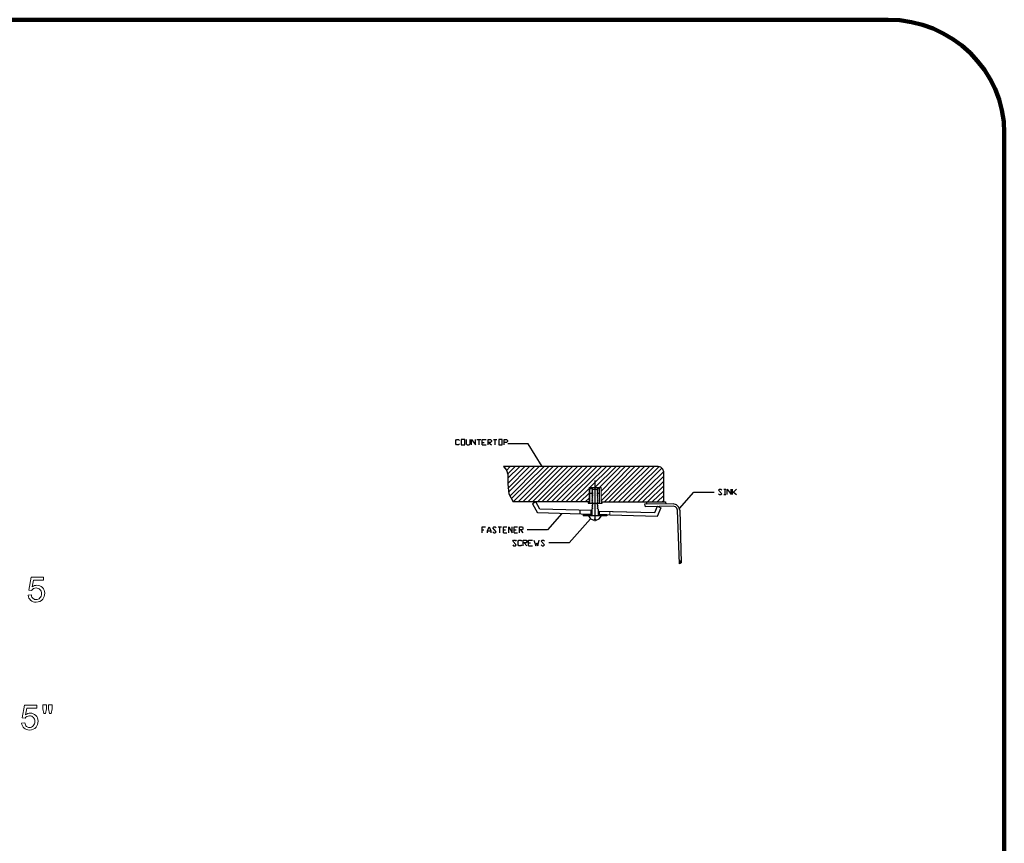
# Model space of a CAD drawing. Units: millimetres. Extents: x -270 to 274, y -209 to 193.
# Drawn here: x 34 to 274, y -8 to 193 of the extents above; entities that cross this region are included whole.
import ezdxf

# ---------------------------------------------------------------- set-up
doc = ezdxf.new("R2010")
doc.units = ezdxf.units.MM
doc.header["$MEASUREMENT"] = 0
doc.layers.add('layer 1', color=7, linetype='Continuous')

msp = doc.modelspace()

# ---------------------------------------------------------------- linework, layer by layer
at = {"layer": 'layer 1', "color": 242, "lineweight": 211}
msp.add_open_spline([(-241.7279, 193.3047), (-241.7279, 193.3047), (246.0884, 193.3047), (246.0884, 193.3047), (246.0884, 193.3047), (261.6989, 193.3047), (274.4709, 180.8684), (274.4709, 165.668), (274.4709, 165.668), (274.4709, 165.668), (274.4709, -181.0587), (274.4709, -181.0587), (274.4709, -181.0587), (274.4709, -196.259), (261.6989, -208.6954), (246.0884, -208.6954), (246.0884, -208.6954), (246.0884, -208.6954), (-241.7279, -208.6954), (-241.7279, -208.6954), (-241.7279, -208.6954), (-257.3387, -208.6954), (-270.1104, -196.259), (-270.1104, -181.0587), (-270.1104, -181.0587), (-270.1104, -181.0587), (-270.1104, 165.668), (-270.1104, 165.668), (-270.1104, 165.668), (-270.1104, 180.8684), (-257.3387, 193.3047), (-241.7279, 193.3047)], degree=3, knots=[0, 0, 0, 0, 0.11111111, 0.11111111, 0.11111111, 0.11111111, 0.22222222, 0.22222222, 0.22222222, 0.22222222, 0.33333333, 0.33333333, 0.33333333, 0.33333333, 0.44444444, 0.44444444, 0.44444444, 0.44444444, 0.55555556, 0.55555556, 0.55555556, 0.55555556, 0.66666667, 0.66666667, 0.66666667, 0.66666667, 0.77777778, 0.77777778, 0.77777778, 0.77777778, 1, 1, 1, 1], dxfattribs=at)
at = {"layer": 'layer 1', "color": 49, "lineweight": 25}
for points, knots in [([(141.5428, 89.7733), (141.5428, 89.7733), (141.3071, 89.5376), (141.3071, 89.5376), (141.3071, 89.5376), (141.3071, 89.5376), (140.8356, 89.5376), (140.8356, 89.5376), (140.8356, 89.5376), (140.8356, 89.5376), (140.5999, 89.7733), (140.5999, 89.7733), (140.5999, 89.7733), (140.5999, 89.7733), (140.5999, 90.5984), (140.5999, 90.5984), (140.5999, 90.5984), (140.5999, 90.5984), (140.8356, 90.8341), (140.8356, 90.8341), (140.8356, 90.8341), (140.8356, 90.8341), (141.3071, 90.8341), (141.3071, 90.8341), (141.3071, 90.8341), (141.3071, 90.8341), (141.5428, 90.5984), (141.5428, 90.5984)], [0, 0, 0, 0, 0.125, 0.125, 0.125, 0.125, 0.25, 0.25, 0.25, 0.25, 0.375, 0.375, 0.375, 0.375, 0.5, 0.5, 0.5, 0.5, 0.625, 0.625, 0.625, 0.625, 0.75, 0.75, 0.75, 0.75, 1, 1, 1, 1]), ([(141.8964, 89.5376), (141.8964, 89.5376), (141.8964, 90.8341), (141.8964, 90.8341), (141.8964, 90.8341), (141.8964, 90.8341), (142.8394, 90.8341), (142.8394, 90.8341), (142.8394, 90.8341), (142.8394, 90.8341), (142.8394, 89.5376), (142.8394, 89.5376), (142.8394, 89.5376), (142.8394, 89.5376), (141.8964, 89.5376), (141.8964, 89.5376)], [0, 0, 0, 0, 0.2, 0.2, 0.2, 0.2, 0.4, 0.4, 0.4, 0.4, 0.6, 0.6, 0.6, 0.6, 1, 1, 1, 1]), ([(143.1931, 90.8341), (143.1931, 90.8341), (143.1931, 89.7733), (143.1931, 89.7733), (143.1931, 89.7733), (143.1931, 89.7733), (143.4288, 89.5376), (143.4288, 89.5376), (143.4288, 89.5376), (143.4288, 89.5376), (143.9004, 89.5376), (143.9004, 89.5376), (143.9004, 89.5376), (143.9004, 89.5376), (144.1361, 89.7733), (144.1361, 89.7733), (144.1361, 89.7733), (144.1361, 89.7733), (144.1361, 90.8341), (144.1361, 90.8341)], [0, 0, 0, 0, 0.16666667, 0.16666667, 0.16666667, 0.16666667, 0.33333333, 0.33333333, 0.33333333, 0.33333333, 0.5, 0.5, 0.5, 0.5, 0.66666667, 0.66666667, 0.66666667, 0.66666667, 1, 1, 1, 1]), ([(144.4897, 89.5376), (144.4897, 89.5376), (144.4897, 90.8341), (144.4897, 90.8341), (144.4897, 90.8341), (144.4897, 90.8341), (145.4326, 89.5376), (145.4326, 89.5376), (145.4326, 89.5376), (145.4326, 89.5376), (145.4326, 90.8341), (145.4326, 90.8341)], [0, 0, 0, 0, 0.25, 0.25, 0.25, 0.25, 0.5, 0.5, 0.5, 0.5, 1, 1, 1, 1]), ([(147.0829, 89.5376), (147.0829, 89.5376), (147.0829, 90.8341), (147.0829, 90.8341), (147.0829, 90.8341), (147.0829, 90.8341), (148.0259, 90.8341), (148.0259, 90.8341)], [0, 0, 0, 0, 0.33333333, 0.33333333, 0.33333333, 0.33333333, 1, 1, 1, 1]), ([(148.4974, 89.5376), (148.4974, 89.5376), (148.4974, 90.8341), (148.4974, 90.8341), (148.4974, 90.8341), (148.4974, 90.8341), (149.0867, 90.8341), (149.0867, 90.8341), (149.0867, 90.8341), (149.0867, 90.8341), (149.3224, 90.5984), (149.3224, 90.5984), (149.3224, 90.5984), (149.3224, 90.5984), (149.3224, 90.3626), (149.3224, 90.3626), (149.3224, 90.3626), (149.3224, 90.3626), (149.0867, 90.1269), (149.0867, 90.1269), (149.0867, 90.1269), (149.0867, 90.1269), (148.4974, 90.1269), (148.4974, 90.1269)], [0, 0, 0, 0, 0.14285714, 0.14285714, 0.14285714, 0.14285714, 0.28571429, 0.28571429, 0.28571429, 0.28571429, 0.42857143, 0.42857143, 0.42857143, 0.42857143, 0.57142857, 0.57142857, 0.57142857, 0.57142857, 0.71428571, 0.71428571, 0.71428571, 0.71428571, 1, 1, 1, 1]), ([(151.0905, 89.5376), (151.0905, 89.5376), (151.0905, 90.8341), (151.0905, 90.8341), (151.0905, 90.8341), (151.0905, 90.8341), (151.9157, 90.8341), (151.9157, 90.8341), (151.9157, 90.8341), (151.9157, 90.8341), (151.9157, 89.5376), (151.9157, 89.5376), (151.9157, 89.5376), (151.9157, 89.5376), (151.0905, 89.5376), (151.0905, 89.5376)], [0, 0, 0, 0, 0.2, 0.2, 0.2, 0.2, 0.4, 0.4, 0.4, 0.4, 0.6, 0.6, 0.6, 0.6, 1, 1, 1, 1]), ([(152.3872, 89.5376), (152.3872, 89.5376), (152.3872, 90.8341), (152.3872, 90.8341), (152.3872, 90.8341), (152.3872, 90.8341), (152.9765, 90.8341), (152.9765, 90.8341), (152.9765, 90.8341), (152.9765, 90.8341), (153.2122, 90.5984), (153.2122, 90.5984), (153.2122, 90.5984), (153.2122, 90.5984), (153.2122, 90.3626), (153.2122, 90.3626), (153.2122, 90.3626), (153.2122, 90.3626), (152.9765, 90.1269), (152.9765, 90.1269), (152.9765, 90.1269), (152.9765, 90.1269), (152.3872, 90.1269), (152.3872, 90.1269)], [0, 0, 0, 0, 0.14285714, 0.14285714, 0.14285714, 0.14285714, 0.28571429, 0.28571429, 0.28571429, 0.28571429, 0.42857143, 0.42857143, 0.42857143, 0.42857143, 0.57142857, 0.57142857, 0.57142857, 0.57142857, 0.71428571, 0.71428571, 0.71428571, 0.71428571, 1, 1, 1, 1]), ([(161.6991, 84.2333), (161.6991, 84.2333), (158.2808, 89.7733), (158.2808, 89.7733), (158.2808, 89.7733), (158.2808, 89.7733), (153.3302, 89.7733), (153.3302, 89.7733)], [0, 0, 0, 0, 0.33333333, 0.33333333, 0.33333333, 0.33333333, 1, 1, 1, 1]), ([(152.2693, 84.2333), (152.2693, 84.2333), (152.9765, 83.4081), (152.9765, 83.4081), (152.9765, 83.4081), (152.9765, 83.4081), (153.3302, 82.3473), (153.3302, 82.3473), (153.3302, 82.3473), (153.3302, 82.3473), (153.3302, 79.9898), (153.3302, 79.9898), (153.3302, 79.9898), (153.3302, 79.9898), (153.5659, 77.6323), (153.5659, 77.6323), (153.5659, 77.6323), (153.5659, 77.6323), (154.6267, 75.6285), (154.6267, 75.6285)], [0, 0, 0, 0, 0.16666667, 0.16666667, 0.16666667, 0.16666667, 0.33333333, 0.33333333, 0.33333333, 0.33333333, 0.5, 0.5, 0.5, 0.5, 0.66666667, 0.66666667, 0.66666667, 0.66666667, 1, 1, 1, 1]), ([(176.0797, 75.6285), (176.0797, 75.6285), (191.4031, 75.6285), (191.4031, 75.6285), (191.4031, 75.6285), (191.4031, 75.6285), (191.4031, 82.9366), (191.4031, 82.9366), (191.4031, 82.9366), (191.4031, 82.9366), (191.1674, 83.6438), (191.1674, 83.6438), (191.1674, 83.6438), (191.1674, 83.6438), (190.6959, 84.1154), (190.6959, 84.1154), (190.6959, 84.1154), (190.6959, 84.1154), (189.9886, 84.2333), (189.9886, 84.2333), (189.9886, 84.2333), (189.9886, 84.2333), (152.2693, 84.2333), (152.2693, 84.2333)], [0, 0, 0, 0, 0.14285714, 0.14285714, 0.14285714, 0.14285714, 0.28571429, 0.28571429, 0.28571429, 0.28571429, 0.42857143, 0.42857143, 0.42857143, 0.42857143, 0.57142857, 0.57142857, 0.57142857, 0.57142857, 0.71428571, 0.71428571, 0.71428571, 0.71428571, 1, 1, 1, 1]), ([(152.2693, 84.2333), (152.2693, 84.2333), (152.9765, 83.4081), (152.9765, 83.4081), (152.9765, 83.4081), (152.9765, 83.4081), (153.3302, 82.3473), (153.3302, 82.3473), (153.3302, 82.3473), (153.3302, 82.3473), (153.3302, 79.9898), (153.3302, 79.9898), (153.3302, 79.9898), (153.3302, 79.9898), (153.5659, 77.6323), (153.5659, 77.6323), (153.5659, 77.6323), (153.5659, 77.6323), (154.6267, 75.6285), (154.6267, 75.6285)], [0, 0, 0, 0, 0.16666667, 0.16666667, 0.16666667, 0.16666667, 0.33333333, 0.33333333, 0.33333333, 0.33333333, 0.5, 0.5, 0.5, 0.5, 0.66666667, 0.66666667, 0.66666667, 0.66666667, 1, 1, 1, 1]), ([(174.5473, 78.6932), (174.5473, 78.6932), (173.8401, 78.4575), (173.8401, 78.4575), (173.8401, 78.4575), (173.8401, 78.4575), (173.958, 78.3395), (173.958, 78.3395), (173.958, 78.3395), (173.958, 78.3395), (173.8401, 78.2218), (173.8401, 78.2218), (173.8401, 78.2218), (173.8401, 78.2218), (174.0758, 77.9859), (174.0758, 77.9859), (174.0758, 77.9859), (174.0758, 77.9859), (173.8401, 77.8681), (173.8401, 77.8681), (173.8401, 77.8681), (173.8401, 77.8681), (174.0758, 77.7502), (174.0758, 77.7502), (174.0758, 77.7502), (174.0758, 77.7502), (173.8401, 77.6323), (173.8401, 77.6323), (173.8401, 77.6323), (173.8401, 77.6323), (174.0758, 77.5145), (174.0758, 77.5145), (174.0758, 77.5145), (174.0758, 77.5145), (173.8401, 77.2787), (173.8401, 77.2787), (173.8401, 77.2787), (173.8401, 77.2787), (174.0758, 77.1609), (174.0758, 77.1609), (174.0758, 77.1609), (174.0758, 77.1609), (173.8401, 77.043), (173.8401, 77.043), (173.8401, 77.043), (173.8401, 77.043), (174.0758, 76.8073), (174.0758, 76.8073), (174.0758, 76.8073), (174.0758, 76.8073), (173.8401, 76.5714), (173.8401, 76.5714), (173.8401, 76.5714), (173.8401, 76.5714), (174.0758, 76.3357), (174.0758, 76.3357), (174.0758, 76.3357), (174.0758, 76.3357), (173.8401, 76.1), (173.8401, 76.1), (173.8401, 76.1), (173.8401, 76.1), (174.0758, 75.8642), (174.0758, 75.8642), (174.0758, 75.8642), (174.0758, 75.8642), (173.8401, 75.7464), (173.8401, 75.7464)], [0, 0, 0, 0, 0.05555556, 0.05555556, 0.05555556, 0.05555556, 0.11111111, 0.11111111, 0.11111111, 0.11111111, 0.16666667, 0.16666667, 0.16666667, 0.16666667, 0.22222222, 0.22222222, 0.22222222, 0.22222222, 0.27777778, 0.27777778, 0.27777778, 0.27777778, 0.33333333, 0.33333333, 0.33333333, 0.33333333, 0.38888889, 0.38888889, 0.38888889, 0.38888889, 0.44444444, 0.44444444, 0.44444444, 0.44444444, 0.5, 0.5, 0.5, 0.5, 0.55555556, 0.55555556, 0.55555556, 0.55555556, 0.61111111, 0.61111111, 0.61111111, 0.61111111, 0.66666667, 0.66666667, 0.66666667, 0.66666667, 0.72222222, 0.72222222, 0.72222222, 0.72222222, 0.77777778, 0.77777778, 0.77777778, 0.77777778, 0.83333333, 0.83333333, 0.83333333, 0.83333333, 0.88888889, 0.88888889, 0.88888889, 0.88888889, 1, 1, 1, 1]), ([(175.3725, 75.2749), (175.3725, 75.2749), (175.1366, 75.5106), (175.1366, 75.5106), (175.1366, 75.5106), (175.1366, 75.5106), (175.3725, 75.7464), (175.3725, 75.7464), (175.3725, 75.7464), (175.3725, 75.7464), (175.1366, 75.8642), (175.1366, 75.8642), (175.1366, 75.8642), (175.1366, 75.8642), (175.3725, 76.1), (175.3725, 76.1), (175.3725, 76.1), (175.3725, 76.1), (175.1366, 76.3357), (175.1366, 76.3357), (175.1366, 76.3357), (175.1366, 76.3357), (175.3725, 76.5714), (175.3725, 76.5714), (175.3725, 76.5714), (175.3725, 76.5714), (175.1366, 76.8073), (175.1366, 76.8073), (175.1366, 76.8073), (175.1366, 76.8073), (175.3725, 77.043), (175.3725, 77.043), (175.3725, 77.043), (175.3725, 77.043), (175.1366, 77.1609), (175.1366, 77.1609), (175.1366, 77.1609), (175.1366, 77.1609), (175.3725, 77.2787), (175.3725, 77.2787), (175.3725, 77.2787), (175.3725, 77.2787), (175.1366, 77.5145), (175.1366, 77.5145), (175.1366, 77.5145), (175.1366, 77.5145), (175.3725, 77.6323), (175.3725, 77.6323), (175.3725, 77.6323), (175.3725, 77.6323), (175.1366, 77.7502), (175.1366, 77.7502), (175.1366, 77.7502), (175.1366, 77.7502), (175.3725, 77.8681), (175.3725, 77.8681), (175.3725, 77.8681), (175.3725, 77.8681), (175.1366, 77.9859), (175.1366, 77.9859), (175.1366, 77.9859), (175.1366, 77.9859), (175.3725, 78.2218), (175.3725, 78.2218), (175.3725, 78.2218), (175.3725, 78.2218), (175.1366, 78.3395), (175.1366, 78.3395), (175.1366, 78.3395), (175.1366, 78.3395), (175.3725, 78.4575), (175.3725, 78.4575), (175.3725, 78.4575), (175.3725, 78.4575), (174.5473, 78.6932), (174.5473, 78.6932)], [0, 0, 0, 0, 0.05, 0.05, 0.05, 0.05, 0.1, 0.1, 0.1, 0.1, 0.15, 0.15, 0.15, 0.15, 0.2, 0.2, 0.2, 0.2, 0.25, 0.25, 0.25, 0.25, 0.3, 0.3, 0.3, 0.3, 0.35, 0.35, 0.35, 0.35, 0.4, 0.4, 0.4, 0.4, 0.45, 0.45, 0.45, 0.45, 0.5, 0.5, 0.5, 0.5, 0.55, 0.55, 0.55, 0.55, 0.6, 0.6, 0.6, 0.6, 0.65, 0.65, 0.65, 0.65, 0.7, 0.7, 0.7, 0.7, 0.75, 0.75, 0.75, 0.75, 0.8, 0.8, 0.8, 0.8, 0.85, 0.85, 0.85, 0.85, 0.9, 0.9, 0.9, 0.9, 1, 1, 1, 1]), ([(195.1751, 73.9783), (195.1751, 73.9783), (198.7113, 77.9859), (198.7113, 77.9859), (198.7113, 77.9859), (198.7113, 77.9859), (203.662, 77.9859), (203.662, 77.9859)], [0, 0, 0, 0, 0.33333333, 0.33333333, 0.33333333, 0.33333333, 1, 1, 1, 1]), ([(204.7228, 77.6323), (204.7228, 77.6323), (204.9585, 77.3966), (204.9585, 77.3966), (204.9585, 77.3966), (204.9585, 77.3966), (205.3122, 77.3966), (205.3122, 77.3966), (205.3122, 77.3966), (205.3122, 77.3966), (205.5479, 77.6323), (205.5479, 77.6323), (205.5479, 77.6323), (205.5479, 77.6323), (204.7228, 78.4575), (204.7228, 78.4575), (204.7228, 78.4575), (204.7228, 78.4575), (204.9585, 78.6932), (204.9585, 78.6932), (204.9585, 78.6932), (204.9585, 78.6932), (205.3122, 78.6932), (205.3122, 78.6932), (205.3122, 78.6932), (205.3122, 78.6932), (205.5479, 78.4575), (205.5479, 78.4575)], [0, 0, 0, 0, 0.125, 0.125, 0.125, 0.125, 0.25, 0.25, 0.25, 0.25, 0.375, 0.375, 0.375, 0.375, 0.5, 0.5, 0.5, 0.5, 0.625, 0.625, 0.625, 0.625, 0.75, 0.75, 0.75, 0.75, 1, 1, 1, 1]), ([(206.8446, 77.3966), (206.8446, 77.3966), (206.8446, 78.6932), (206.8446, 78.6932), (206.8446, 78.6932), (206.8446, 78.6932), (207.7875, 77.3966), (207.7875, 77.3966), (207.7875, 77.3966), (207.7875, 77.3966), (207.7875, 78.6932), (207.7875, 78.6932)], [0, 0, 0, 0, 0.25, 0.25, 0.25, 0.25, 0.5, 0.5, 0.5, 0.5, 1, 1, 1, 1]), ([(209.084, 78.6932), (209.084, 78.6932), (208.3768, 77.9859), (208.3768, 77.9859), (208.3768, 77.9859), (208.3768, 77.9859), (208.1411, 77.9859), (208.1411, 77.9859)], [0, 0, 0, 0, 0.33333333, 0.33333333, 0.33333333, 0.33333333, 1, 1, 1, 1]), ([(160.1668, 75.6285), (160.1668, 75.6285), (159.3417, 75.157), (159.3417, 75.157), (159.3417, 75.157), (159.3417, 75.157), (160.5203, 72.9175), (160.5203, 72.9175)], [0, 0, 0, 0, 0.33333333, 0.33333333, 0.33333333, 0.33333333, 1, 1, 1, 1]), ([(173.8401, 75.7464), (173.8401, 75.7464), (174.0758, 75.5106), (174.0758, 75.5106), (174.0758, 75.5106), (174.0758, 75.5106), (173.8401, 75.2749), (173.8401, 75.2749), (173.8401, 75.2749), (173.8401, 75.2749), (174.0758, 75.0392), (174.0758, 75.0392), (174.0758, 75.0392), (174.0758, 75.0392), (173.8401, 74.6856), (173.8401, 74.6856), (173.8401, 74.6856), (173.8401, 74.6856), (174.0758, 74.4497), (174.0758, 74.4497), (174.0758, 74.4497), (174.0758, 74.4497), (173.8401, 74.214), (173.8401, 74.214), (173.8401, 74.214), (173.8401, 74.214), (174.0758, 73.9783), (174.0758, 73.9783), (174.0758, 73.9783), (174.0758, 73.9783), (173.8401, 73.8604), (173.8401, 73.8604)], [0, 0, 0, 0, 0.11111111, 0.11111111, 0.11111111, 0.11111111, 0.22222222, 0.22222222, 0.22222222, 0.22222222, 0.33333333, 0.33333333, 0.33333333, 0.33333333, 0.44444444, 0.44444444, 0.44444444, 0.44444444, 0.55555556, 0.55555556, 0.55555556, 0.55555556, 0.66666667, 0.66666667, 0.66666667, 0.66666667, 0.77777778, 0.77777778, 0.77777778, 0.77777778, 1, 1, 1, 1]), ([(175.3725, 73.8604), (175.3725, 73.8604), (175.1366, 73.9783), (175.1366, 73.9783), (175.1366, 73.9783), (175.1366, 73.9783), (175.3725, 74.214), (175.3725, 74.214), (175.3725, 74.214), (175.3725, 74.214), (175.1366, 74.4497), (175.1366, 74.4497), (175.1366, 74.4497), (175.1366, 74.4497), (175.3725, 74.6856), (175.3725, 74.6856), (175.3725, 74.6856), (175.3725, 74.6856), (175.1366, 75.0392), (175.1366, 75.0392), (175.1366, 75.0392), (175.1366, 75.0392), (175.3725, 75.2749), (175.3725, 75.2749)], [0, 0, 0, 0, 0.14285714, 0.14285714, 0.14285714, 0.14285714, 0.28571429, 0.28571429, 0.28571429, 0.28571429, 0.42857143, 0.42857143, 0.42857143, 0.42857143, 0.57142857, 0.57142857, 0.57142857, 0.57142857, 0.71428571, 0.71428571, 0.71428571, 0.71428571, 1, 1, 1, 1]), ([(189.8708, 74.5676), (189.8708, 74.5676), (190.6959, 74.214), (190.6959, 74.214), (190.6959, 74.214), (190.6959, 74.214), (189.7529, 72.0923), (189.7529, 72.0923), (189.7529, 72.0923), (189.7529, 72.0923), (175.3725, 72.4459), (175.3725, 72.4459)], [0, 0, 0, 0, 0.25, 0.25, 0.25, 0.25, 0.5, 0.5, 0.5, 0.5, 1, 1, 1, 1]), ([(175.3725, 73.3889), (175.3725, 73.3889), (189.1636, 73.0352), (189.1636, 73.0352), (189.1636, 73.0352), (189.1636, 73.0352), (189.8708, 74.5676), (189.8708, 74.5676)], [0, 0, 0, 0, 0.33333333, 0.33333333, 0.33333333, 0.33333333, 1, 1, 1, 1]), ([(195.2929, 73.6247), (195.2929, 73.6247), (195.0572, 74.3319), (195.0572, 74.3319), (195.0572, 74.3319), (195.0572, 74.3319), (194.4679, 74.9213), (194.4679, 74.9213), (194.4679, 74.9213), (194.4679, 74.9213), (193.6427, 75.157), (193.6427, 75.157)], [0, 0, 0, 0, 0.25, 0.25, 0.25, 0.25, 0.5, 0.5, 0.5, 0.5, 1, 1, 1, 1]), ([(195.6465, 61.4837), (195.6465, 61.4837), (195.1751, 60.5408), (195.1751, 60.5408), (195.1751, 60.5408), (195.1751, 60.5408), (194.7036, 73.6247), (194.7036, 73.6247), (194.7036, 73.6247), (194.7036, 73.6247), (194.5857, 74.0961), (194.5857, 74.0961), (194.5857, 74.0961), (194.5857, 74.0961), (194.232, 74.4497), (194.232, 74.4497), (194.232, 74.4497), (194.232, 74.4497), (193.6427, 74.5676), (193.6427, 74.5676)], [0, 0, 0, 0, 0.16666667, 0.16666667, 0.16666667, 0.16666667, 0.33333333, 0.33333333, 0.33333333, 0.33333333, 0.5, 0.5, 0.5, 0.5, 0.66666667, 0.66666667, 0.66666667, 0.66666667, 1, 1, 1, 1]), ([(166.532, 72.7995), (166.532, 72.7995), (162.9958, 68.7918), (162.9958, 68.7918), (162.9958, 68.7918), (162.9958, 68.7918), (158.0451, 68.7918), (158.0451, 68.7918)], [0, 0, 0, 0, 0.33333333, 0.33333333, 0.33333333, 0.33333333, 1, 1, 1, 1]), ([(173.0149, 72.2102), (173.0149, 72.2102), (173.4864, 71.503), (173.4864, 71.503), (173.4864, 71.503), (173.4864, 71.503), (174.3116, 71.1494), (174.3116, 71.1494)], [0, 0, 0, 0, 0.33333333, 0.33333333, 0.33333333, 0.33333333, 1, 1, 1, 1]), ([(174.9009, 71.1494), (174.9009, 71.1494), (175.6082, 71.503), (175.6082, 71.503), (175.6082, 71.503), (175.6082, 71.503), (176.1975, 72.2102), (176.1975, 72.2102)], [0, 0, 0, 0, 0.33333333, 0.33333333, 0.33333333, 0.33333333, 1, 1, 1, 1]), ([(173.4864, 71.503), (173.4864, 71.503), (168.3001, 65.6092), (168.3001, 65.6092), (168.3001, 65.6092), (168.3001, 65.6092), (163.3493, 65.6092), (163.3493, 65.6092)], [0, 0, 0, 0, 0.33333333, 0.33333333, 0.33333333, 0.33333333, 1, 1, 1, 1]), ([(174.9009, 71.1494), (174.9009, 71.1494), (174.5473, 71.503), (174.5473, 71.503), (174.5473, 71.503), (174.5473, 71.503), (174.3116, 71.1494), (174.3116, 71.1494)], [0, 0, 0, 0, 0.33333333, 0.33333333, 0.33333333, 0.33333333, 1, 1, 1, 1]), ([(147.0829, 68.0846), (147.0829, 68.0846), (147.0829, 69.4991), (147.0829, 69.4991), (147.0829, 69.4991), (147.0829, 69.4991), (147.908, 69.4991), (147.908, 69.4991)], [0, 0, 0, 0, 0.33333333, 0.33333333, 0.33333333, 0.33333333, 1, 1, 1, 1]), ([(148.3795, 68.0846), (148.3795, 68.0846), (148.3795, 68.5561), (148.3795, 68.5561), (148.3795, 68.5561), (148.3795, 68.5561), (148.7331, 69.4991), (148.7331, 69.4991), (148.7331, 69.4991), (148.7331, 69.4991), (149.2047, 68.5561), (149.2047, 68.5561), (149.2047, 68.5561), (149.2047, 68.5561), (149.2047, 68.0846), (149.2047, 68.0846)], [0, 0, 0, 0, 0.2, 0.2, 0.2, 0.2, 0.4, 0.4, 0.4, 0.4, 0.6, 0.6, 0.6, 0.6, 1, 1, 1, 1]), ([(149.6761, 68.3204), (149.6761, 68.3204), (149.9119, 68.0846), (149.9119, 68.0846), (149.9119, 68.0846), (149.9119, 68.0846), (150.2654, 68.0846), (150.2654, 68.0846), (150.2654, 68.0846), (150.2654, 68.0846), (150.5012, 68.3204), (150.5012, 68.3204), (150.5012, 68.3204), (150.5012, 68.3204), (149.6761, 69.2634), (149.6761, 69.2634), (149.6761, 69.2634), (149.6761, 69.2634), (149.9119, 69.4991), (149.9119, 69.4991), (149.9119, 69.4991), (149.9119, 69.4991), (150.2654, 69.4991), (150.2654, 69.4991), (150.2654, 69.4991), (150.2654, 69.4991), (150.5012, 69.2634), (150.5012, 69.2634)], [0, 0, 0, 0, 0.125, 0.125, 0.125, 0.125, 0.25, 0.25, 0.25, 0.25, 0.375, 0.375, 0.375, 0.375, 0.5, 0.5, 0.5, 0.5, 0.625, 0.625, 0.625, 0.625, 0.75, 0.75, 0.75, 0.75, 1, 1, 1, 1]), ([(152.2693, 68.0846), (152.2693, 68.0846), (152.2693, 69.4991), (152.2693, 69.4991), (152.2693, 69.4991), (152.2693, 69.4991), (153.0943, 69.4991), (153.0943, 69.4991)], [0, 0, 0, 0, 0.33333333, 0.33333333, 0.33333333, 0.33333333, 1, 1, 1, 1]), ([(153.5659, 68.0846), (153.5659, 68.0846), (153.5659, 69.4991), (153.5659, 69.4991), (153.5659, 69.4991), (153.5659, 69.4991), (154.391, 68.0846), (154.391, 68.0846), (154.391, 68.0846), (154.391, 68.0846), (154.391, 69.4991), (154.391, 69.4991)], [0, 0, 0, 0, 0.25, 0.25, 0.25, 0.25, 0.5, 0.5, 0.5, 0.5, 1, 1, 1, 1]), ([(154.8626, 68.0846), (154.8626, 68.0846), (154.8626, 69.4991), (154.8626, 69.4991), (154.8626, 69.4991), (154.8626, 69.4991), (155.6876, 69.4991), (155.6876, 69.4991)], [0, 0, 0, 0, 0.33333333, 0.33333333, 0.33333333, 0.33333333, 1, 1, 1, 1]), ([(156.1591, 68.0846), (156.1591, 68.0846), (156.1591, 69.4991), (156.1591, 69.4991), (156.1591, 69.4991), (156.1591, 69.4991), (156.8664, 69.4991), (156.8664, 69.4991), (156.8664, 69.4991), (156.8664, 69.4991), (156.9843, 69.2634), (156.9843, 69.2634), (156.9843, 69.2634), (156.9843, 69.2634), (156.9843, 69.0277), (156.9843, 69.0277), (156.9843, 69.0277), (156.9843, 69.0277), (156.8664, 68.7918), (156.8664, 68.7918), (156.8664, 68.7918), (156.8664, 68.7918), (156.1591, 68.7918), (156.1591, 68.7918)], [0, 0, 0, 0, 0.14285714, 0.14285714, 0.14285714, 0.14285714, 0.28571429, 0.28571429, 0.28571429, 0.28571429, 0.42857143, 0.42857143, 0.42857143, 0.42857143, 0.57142857, 0.57142857, 0.57142857, 0.57142857, 0.71428571, 0.71428571, 0.71428571, 0.71428571, 1, 1, 1, 1]), ([(154.5088, 65.1378), (154.5088, 65.1378), (154.7446, 64.902), (154.7446, 64.902), (154.7446, 64.902), (154.7446, 64.902), (155.2162, 64.902), (155.2162, 64.902), (155.2162, 64.902), (155.2162, 64.902), (155.334, 65.1378), (155.334, 65.1378), (155.334, 65.1378), (155.334, 65.1378), (154.5088, 66.0808), (154.5088, 66.0808), (154.5088, 66.0808), (154.5088, 66.0808), (154.7446, 66.3165), (154.7446, 66.3165), (154.7446, 66.3165), (154.7446, 66.3165), (155.2162, 66.3165), (155.2162, 66.3165), (155.2162, 66.3165), (155.2162, 66.3165), (155.334, 66.0808), (155.334, 66.0808)], [0, 0, 0, 0, 0.125, 0.125, 0.125, 0.125, 0.25, 0.25, 0.25, 0.25, 0.375, 0.375, 0.375, 0.375, 0.5, 0.5, 0.5, 0.5, 0.625, 0.625, 0.625, 0.625, 0.75, 0.75, 0.75, 0.75, 1, 1, 1, 1]), ([(156.6307, 65.1378), (156.6307, 65.1378), (156.5127, 64.902), (156.5127, 64.902), (156.5127, 64.902), (156.5127, 64.902), (156.0412, 64.902), (156.0412, 64.902), (156.0412, 64.902), (156.0412, 64.902), (155.8055, 65.1378), (155.8055, 65.1378), (155.8055, 65.1378), (155.8055, 65.1378), (155.8055, 66.0808), (155.8055, 66.0808), (155.8055, 66.0808), (155.8055, 66.0808), (156.0412, 66.3165), (156.0412, 66.3165), (156.0412, 66.3165), (156.0412, 66.3165), (156.5127, 66.3165), (156.5127, 66.3165), (156.5127, 66.3165), (156.5127, 66.3165), (156.6307, 66.0808), (156.6307, 66.0808)], [0, 0, 0, 0, 0.125, 0.125, 0.125, 0.125, 0.25, 0.25, 0.25, 0.25, 0.375, 0.375, 0.375, 0.375, 0.5, 0.5, 0.5, 0.5, 0.625, 0.625, 0.625, 0.625, 0.75, 0.75, 0.75, 0.75, 1, 1, 1, 1]), ([(157.1021, 64.902), (157.1021, 64.902), (157.1021, 66.3165), (157.1021, 66.3165), (157.1021, 66.3165), (157.1021, 66.3165), (157.8093, 66.3165), (157.8093, 66.3165), (157.8093, 66.3165), (157.8093, 66.3165), (157.9272, 66.0808), (157.9272, 66.0808), (157.9272, 66.0808), (157.9272, 66.0808), (157.9272, 65.8451), (157.9272, 65.8451), (157.9272, 65.8451), (157.9272, 65.8451), (157.8093, 65.6092), (157.8093, 65.6092), (157.8093, 65.6092), (157.8093, 65.6092), (157.1021, 65.6092), (157.1021, 65.6092)], [0, 0, 0, 0, 0.14285714, 0.14285714, 0.14285714, 0.14285714, 0.28571429, 0.28571429, 0.28571429, 0.28571429, 0.42857143, 0.42857143, 0.42857143, 0.42857143, 0.57142857, 0.57142857, 0.57142857, 0.57142857, 0.71428571, 0.71428571, 0.71428571, 0.71428571, 1, 1, 1, 1]), ([(158.3987, 64.902), (158.3987, 64.902), (158.3987, 66.3165), (158.3987, 66.3165), (158.3987, 66.3165), (158.3987, 66.3165), (159.3417, 66.3165), (159.3417, 66.3165)], [0, 0, 0, 0, 0.33333333, 0.33333333, 0.33333333, 0.33333333, 1, 1, 1, 1]), ([(159.6953, 66.3165), (159.6953, 66.3165), (160.1668, 64.902), (160.1668, 64.902), (160.1668, 64.902), (160.1668, 64.902), (160.4025, 65.6092), (160.4025, 65.6092), (160.4025, 65.6092), (160.4025, 65.6092), (160.6382, 64.902), (160.6382, 64.902), (160.6382, 64.902), (160.6382, 64.902), (160.9919, 66.3165), (160.9919, 66.3165)], [0, 0, 0, 0, 0.2, 0.2, 0.2, 0.2, 0.4, 0.4, 0.4, 0.4, 0.6, 0.6, 0.6, 0.6, 1, 1, 1, 1]), ([(161.4634, 65.1378), (161.4634, 65.1378), (161.6991, 64.902), (161.6991, 64.902), (161.6991, 64.902), (161.6991, 64.902), (162.0527, 64.902), (162.0527, 64.902), (162.0527, 64.902), (162.0527, 64.902), (162.2886, 65.1378), (162.2886, 65.1378), (162.2886, 65.1378), (162.2886, 65.1378), (161.4634, 66.0808), (161.4634, 66.0808), (161.4634, 66.0808), (161.4634, 66.0808), (161.6991, 66.3165), (161.6991, 66.3165), (161.6991, 66.3165), (161.6991, 66.3165), (162.0527, 66.3165), (162.0527, 66.3165), (162.0527, 66.3165), (162.0527, 66.3165), (162.2886, 66.0808), (162.2886, 66.0808)], [0, 0, 0, 0, 0.125, 0.125, 0.125, 0.125, 0.25, 0.25, 0.25, 0.25, 0.375, 0.375, 0.375, 0.375, 0.5, 0.5, 0.5, 0.5, 0.625, 0.625, 0.625, 0.625, 0.75, 0.75, 0.75, 0.75, 1, 1, 1, 1])]:
    msp.add_open_spline(points, degree=3, knots=knots, dxfattribs=at)
for points in [[(145.7862, 90.8341), (145.7862, 90.8341), (146.7293, 90.8341), (146.7293, 90.8341)], [(146.2578, 90.8341), (146.2578, 90.8341), (146.2578, 89.5376), (146.2578, 89.5376)], [(147.0829, 90.1269), (147.0829, 90.1269), (147.5543, 90.1269), (147.5543, 90.1269)], [(147.0829, 89.5376), (147.0829, 89.5376), (148.0259, 89.5376), (148.0259, 89.5376)], [(148.6152, 90.1269), (148.6152, 90.1269), (149.3224, 89.5376), (149.3224, 89.5376)], [(149.794, 90.8341), (149.794, 90.8341), (150.6191, 90.8341), (150.6191, 90.8341)], [(150.1476, 90.8341), (150.1476, 90.8341), (150.1476, 89.5376), (150.1476, 89.5376)], [(152.505, 83.9974), (152.505, 83.9974), (152.7408, 84.2333), (152.7408, 84.2333)], [(152.9765, 83.2902), (152.9765, 83.2902), (153.9195, 84.2333), (153.9195, 84.2333)], [(153.3302, 82.4652), (153.3302, 82.4652), (155.0983, 84.2333), (155.0983, 84.2333)], [(153.3302, 81.4043), (153.3302, 81.4043), (156.277, 84.2333), (156.277, 84.2333)], [(153.3302, 80.1076), (153.3302, 80.1076), (157.4557, 84.2333), (157.4557, 84.2333)], [(153.3302, 78.929), (153.3302, 78.929), (158.6344, 84.2333), (158.6344, 84.2333)], [(153.4481, 77.9859), (153.4481, 77.9859), (159.8132, 84.2333), (159.8132, 84.2333)], [(153.8017, 77.043), (153.8017, 77.043), (160.9919, 84.2333), (160.9919, 84.2333)], [(154.1553, 76.3357), (154.1553, 76.3357), (162.1706, 84.2333), (162.1706, 84.2333)], [(154.6267, 75.6285), (154.6267, 75.6285), (163.3493, 84.2333), (163.3493, 84.2333)], [(155.8055, 75.6285), (155.8055, 75.6285), (164.4103, 84.2333), (164.4103, 84.2333)], [(156.9843, 75.6285), (156.9843, 75.6285), (165.5889, 84.2333), (165.5889, 84.2333)], [(158.1629, 75.6285), (158.1629, 75.6285), (166.7677, 84.2333), (166.7677, 84.2333)], [(159.3417, 75.6285), (159.3417, 75.6285), (167.9465, 84.2333), (167.9465, 84.2333)], [(160.5203, 75.6285), (160.5203, 75.6285), (169.1251, 84.2333), (169.1251, 84.2333)], [(161.5813, 75.6285), (161.5813, 75.6285), (170.3039, 84.2333), (170.3039, 84.2333)], [(162.76, 75.6285), (162.76, 75.6285), (171.4827, 84.2333), (171.4827, 84.2333)], [(163.9387, 75.6285), (163.9387, 75.6285), (172.6613, 84.2333), (172.6613, 84.2333)], [(165.1175, 75.6285), (165.1175, 75.6285), (173.8401, 84.2333), (173.8401, 84.2333)], [(166.2961, 75.6285), (166.2961, 75.6285), (175.0188, 84.2333), (175.0188, 84.2333)], [(167.4749, 75.6285), (167.4749, 75.6285), (176.1975, 84.2333), (176.1975, 84.2333)], [(168.6537, 75.6285), (168.6537, 75.6285), (177.3763, 84.2333), (177.3763, 84.2333)], [(173.3685, 79.1647), (173.3685, 79.1647), (178.555, 84.2333), (178.555, 84.2333)], [(174.5473, 79.1647), (174.5473, 79.1647), (179.7337, 84.2333), (179.7337, 84.2333)], [(175.7261, 79.1647), (175.7261, 79.1647), (180.7945, 84.2333), (180.7945, 84.2333)], [(176.0797, 78.2218), (176.0797, 78.2218), (181.9733, 84.2333), (181.9733, 84.2333)], [(176.0797, 77.043), (176.0797, 77.043), (183.1521, 84.2333), (183.1521, 84.2333)], [(176.0797, 75.8642), (176.0797, 75.8642), (184.3307, 84.2333), (184.3307, 84.2333)], [(176.9047, 75.6285), (176.9047, 75.6285), (185.5095, 84.2333), (185.5095, 84.2333)], [(177.9656, 75.6285), (177.9656, 75.6285), (186.6883, 84.2333), (186.6883, 84.2333)], [(179.1444, 75.6285), (179.1444, 75.6285), (187.8669, 84.2333), (187.8669, 84.2333)], [(180.3231, 75.6285), (180.3231, 75.6285), (189.0457, 84.2333), (189.0457, 84.2333)], [(181.5018, 75.6285), (181.5018, 75.6285), (190.2245, 84.2333), (190.2245, 84.2333)], [(182.6805, 75.6285), (182.6805, 75.6285), (190.9317, 83.8797), (190.9317, 83.8797)], [(183.8593, 75.6285), (183.8593, 75.6285), (191.4031, 83.0545), (191.4031, 83.0545)], [(185.038, 75.6285), (185.038, 75.6285), (191.4031, 81.8757), (191.4031, 81.8757)], [(174.5473, 80.8149), (174.5473, 80.8149), (174.5473, 70.9135), (174.5473, 70.9135)], [(186.2167, 75.6285), (186.2167, 75.6285), (191.4031, 80.6971), (191.4031, 80.6971)], [(187.3955, 75.6285), (187.3955, 75.6285), (191.4031, 79.5183), (191.4031, 79.5183)], [(169.8323, 75.6285), (169.8323, 75.6285), (173.1328, 78.929), (173.1328, 78.929)], [(171.0111, 75.6285), (171.0111, 75.6285), (173.1328, 77.7502), (173.1328, 77.7502)], [(173.1328, 79.1647), (173.1328, 79.1647), (174.0758, 79.1647), (174.0758, 79.1647)], [(173.1328, 79.1647), (173.1328, 79.1647), (173.1328, 75.6285), (173.1328, 75.6285)], [(173.3685, 78.929), (173.3685, 78.929), (174.0758, 78.929), (174.0758, 78.929)], [(173.3685, 77.7502), (173.3685, 77.7502), (173.958, 77.7502), (173.958, 77.7502)], [(173.958, 78.929), (173.958, 78.929), (173.8401, 78.8111), (173.8401, 78.8111)], [(173.8401, 78.8111), (173.8401, 78.8111), (173.958, 78.5754), (173.958, 78.5754)], [(173.958, 78.5754), (173.958, 78.5754), (173.8401, 78.4575), (173.8401, 78.4575)], [(174.0758, 78.929), (174.0758, 78.929), (174.0758, 79.1647), (174.0758, 79.1647)], [(174.0758, 79.1647), (174.0758, 79.1647), (176.0797, 79.1647), (176.0797, 79.1647)], [(175.1366, 78.929), (175.1366, 78.929), (175.1366, 79.1647), (175.1366, 79.1647)], [(175.1366, 78.929), (175.1366, 78.929), (175.3725, 78.8111), (175.3725, 78.8111)], [(175.1366, 78.929), (175.1366, 78.929), (175.7261, 78.929), (175.7261, 78.929)], [(175.3725, 78.8111), (175.3725, 78.8111), (175.1366, 78.5754), (175.1366, 78.5754)], [(175.1366, 78.5754), (175.1366, 78.5754), (175.3725, 78.4575), (175.3725, 78.4575)], [(175.2545, 77.7502), (175.2545, 77.7502), (175.7261, 77.7502), (175.7261, 77.7502)], [(188.5741, 75.6285), (188.5741, 75.6285), (191.4031, 78.3395), (191.4031, 78.3395)], [(189.7529, 75.6285), (189.7529, 75.6285), (191.4031, 77.1609), (191.4031, 77.1609)], [(206.0194, 78.6932), (206.0194, 78.6932), (206.4909, 78.6932), (206.4909, 78.6932)], [(206.0194, 77.3966), (206.0194, 77.3966), (206.4909, 77.3966), (206.4909, 77.3966)], [(206.2551, 78.6932), (206.2551, 78.6932), (206.2551, 77.3966), (206.2551, 77.3966)], [(208.1411, 77.3966), (208.1411, 77.3966), (208.1411, 78.6932), (208.1411, 78.6932)], [(208.3768, 77.9859), (208.3768, 77.9859), (209.084, 77.3966), (209.084, 77.3966)], [(173.1328, 75.6285), (173.1328, 75.6285), (154.6267, 75.6285), (154.6267, 75.6285)], [(161.1098, 73.8604), (161.1098, 73.8604), (160.1668, 75.6285), (160.1668, 75.6285)], [(172.1898, 75.6285), (172.1898, 75.6285), (173.1328, 76.5714), (173.1328, 76.5714)], [(172.8971, 75.6285), (172.8971, 75.6285), (173.1328, 75.6285), (173.1328, 75.6285)], [(172.8971, 75.2749), (172.8971, 75.2749), (173.3685, 75.2749), (173.3685, 75.2749)], [(173.3685, 75.2749), (173.3685, 75.2749), (175.7261, 75.2749), (175.7261, 75.2749)], [(175.7261, 75.2749), (175.7261, 75.2749), (176.3154, 75.2749), (176.3154, 75.2749)], [(176.0797, 75.6285), (176.0797, 75.6285), (176.3154, 75.6285), (176.3154, 75.6285)], [(185.3916, 75.6285), (185.3916, 75.6285), (191.7567, 75.6285), (191.7567, 75.6285)], [(193.6427, 75.157), (193.6427, 75.157), (186.6883, 75.0392), (186.6883, 75.0392)], [(186.6883, 75.0392), (186.6883, 75.0392), (186.806, 74.4497), (186.806, 74.4497)], [(193.6427, 74.5676), (193.6427, 74.5676), (186.806, 74.4497), (186.806, 74.4497)], [(187.0419, 75.6285), (187.0419, 75.6285), (187.2776, 75.0392), (187.2776, 75.0392)], [(190.9317, 75.6285), (190.9317, 75.6285), (191.4031, 75.9821), (191.4031, 75.9821)], [(191.7567, 75.6285), (191.7567, 75.6285), (191.8746, 75.0392), (191.8746, 75.0392)], [(173.8401, 72.5638), (173.8401, 72.5638), (160.6382, 72.9175), (160.6382, 72.9175)], [(173.8401, 73.5068), (173.8401, 73.5068), (161.1098, 73.8604), (161.1098, 73.8604)], [(170.8932, 73.5068), (170.8932, 73.5068), (170.8932, 72.6816), (170.8932, 72.6816)], [(173.8401, 72.4459), (173.8401, 72.4459), (171.7184, 72.4459), (171.7184, 72.4459)], [(171.7184, 72.4459), (171.7184, 72.4459), (171.7184, 72.2102), (171.7184, 72.2102)], [(177.4942, 72.2102), (177.4942, 72.2102), (171.7184, 72.2102), (171.7184, 72.2102)], [(173.6044, 73.5068), (173.6044, 73.5068), (173.6044, 72.5638), (173.6044, 72.5638)], [(173.7221, 72.4459), (173.7221, 72.4459), (173.7221, 72.2102), (173.7221, 72.2102)], [(173.8401, 73.8604), (173.8401, 73.8604), (173.8401, 72.2102), (173.8401, 72.2102)], [(175.3725, 73.8604), (175.3725, 73.8604), (175.3725, 72.2102), (175.3725, 72.2102)], [(177.4942, 72.4459), (177.4942, 72.4459), (175.3725, 72.4459), (175.3725, 72.4459)], [(175.4902, 72.4459), (175.4902, 72.4459), (175.4902, 72.2102), (175.4902, 72.2102)], [(175.6082, 73.3889), (175.6082, 73.3889), (175.6082, 72.4459), (175.6082, 72.4459)], [(177.4942, 72.4459), (177.4942, 72.4459), (177.4942, 72.2102), (177.4942, 72.2102)], [(195.2929, 73.6247), (195.2929, 73.6247), (195.6465, 60.7765), (195.6465, 60.7765)], [(147.0829, 68.7918), (147.0829, 68.7918), (147.4366, 68.7918), (147.4366, 68.7918)], [(148.3795, 68.5561), (148.3795, 68.5561), (149.2047, 68.5561), (149.2047, 68.5561)], [(150.9727, 69.4991), (150.9727, 69.4991), (151.7978, 69.4991), (151.7978, 69.4991)], [(151.3264, 69.4991), (151.3264, 69.4991), (151.3264, 68.0846), (151.3264, 68.0846)], [(152.2693, 68.7918), (152.2693, 68.7918), (152.7408, 68.7918), (152.7408, 68.7918)], [(152.2693, 68.0846), (152.2693, 68.0846), (153.0943, 68.0846), (153.0943, 68.0846)], [(154.8626, 68.7918), (154.8626, 68.7918), (155.334, 68.7918), (155.334, 68.7918)], [(154.8626, 68.0846), (154.8626, 68.0846), (155.6876, 68.0846), (155.6876, 68.0846)], [(156.3948, 68.7918), (156.3948, 68.7918), (156.9843, 68.0846), (156.9843, 68.0846)], [(157.3379, 65.6092), (157.3379, 65.6092), (157.9272, 64.902), (157.9272, 64.902)], [(158.3987, 65.6092), (158.3987, 65.6092), (158.8701, 65.6092), (158.8701, 65.6092)], [(158.3987, 64.902), (158.3987, 64.902), (159.3417, 64.902), (159.3417, 64.902)]]:
    msp.add_open_spline(points, degree=3, dxfattribs=at)
at = {"layer": 'layer 1', "color": 49, "lineweight": 9}
for points in [[(189.9886, 84.2333), (189.9886, 84.2333), (152.2693, 84.2333), (152.2693, 84.2333)], [(173.3685, 75.2749), (173.3685, 75.2749), (173.3685, 78.929), (173.3685, 78.929)], [(175.7261, 78.929), (175.7261, 78.929), (175.7261, 75.2749), (175.7261, 75.2749)], [(172.8971, 75.2749), (172.8971, 75.2749), (172.8971, 75.6285), (172.8971, 75.6285)], [(176.3154, 75.6285), (176.3154, 75.6285), (176.3154, 75.2749), (176.3154, 75.2749)], [(193.6427, 75.157), (193.6427, 75.157), (186.6883, 75.0392), (186.6883, 75.0392)], [(178.2013, 73.2711), (178.2013, 73.2711), (178.2013, 72.4459), (178.2013, 72.4459)]]:
    msp.add_open_spline(points, degree=3, dxfattribs=at)
for points, knots in [([(191.4031, 82.9366), (191.4031, 82.9366), (191.1674, 83.6438), (191.1674, 83.6438), (191.1674, 83.6438), (191.1674, 83.6438), (190.6959, 84.1154), (190.6959, 84.1154), (190.6959, 84.1154), (190.6959, 84.1154), (189.9886, 84.2333), (189.9886, 84.2333)], [0, 0, 0, 0, 0.25, 0.25, 0.25, 0.25, 0.5, 0.5, 0.5, 0.5, 1, 1, 1, 1]), ([(191.4031, 82.9366), (191.4031, 82.9366), (191.4031, 75.6285), (191.4031, 75.6285), (191.4031, 75.6285), (191.4031, 75.6285), (176.0797, 75.6285), (176.0797, 75.6285), (176.0797, 75.6285), (176.0797, 75.6285), (176.0797, 79.1647), (176.0797, 79.1647)], [0, 0, 0, 0, 0.25, 0.25, 0.25, 0.25, 0.5, 0.5, 0.5, 0.5, 1, 1, 1, 1]), ([(173.1328, 79.1647), (173.1328, 79.1647), (173.1328, 75.6285), (173.1328, 75.6285), (173.1328, 75.6285), (173.1328, 75.6285), (154.6267, 75.6285), (154.6267, 75.6285)], [0, 0, 0, 0, 0.33333333, 0.33333333, 0.33333333, 0.33333333, 1, 1, 1, 1]), ([(175.6082, 73.3889), (175.6082, 73.3889), (189.1636, 73.0352), (189.1636, 73.0352), (189.1636, 73.0352), (189.1636, 73.0352), (189.8708, 74.5676), (189.8708, 74.5676), (189.8708, 74.5676), (189.8708, 74.5676), (190.6959, 74.214), (190.6959, 74.214)], [0, 0, 0, 0, 0.25, 0.25, 0.25, 0.25, 0.5, 0.5, 0.5, 0.5, 1, 1, 1, 1]), ([(195.2929, 73.6247), (195.2929, 73.6247), (195.6465, 60.7765), (195.6465, 60.7765), (195.6465, 60.7765), (195.6465, 60.7765), (195.1751, 60.5408), (195.1751, 60.5408), (195.1751, 60.5408), (195.1751, 60.5408), (194.7036, 73.6247), (194.7036, 73.6247), (194.7036, 73.6247), (194.7036, 73.6247), (194.5857, 74.0961), (194.5857, 74.0961), (194.5857, 74.0961), (194.5857, 74.0961), (194.232, 74.4497), (194.232, 74.4497), (194.232, 74.4497), (194.232, 74.4497), (193.6427, 74.5676), (193.6427, 74.5676), (193.6427, 74.5676), (193.6427, 74.5676), (186.806, 74.4497), (186.806, 74.4497)], [0, 0, 0, 0, 0.125, 0.125, 0.125, 0.125, 0.25, 0.25, 0.25, 0.25, 0.375, 0.375, 0.375, 0.375, 0.5, 0.5, 0.5, 0.5, 0.625, 0.625, 0.625, 0.625, 0.75, 0.75, 0.75, 0.75, 1, 1, 1, 1]), ([(195.2929, 73.6247), (195.2929, 73.6247), (195.0572, 74.3319), (195.0572, 74.3319), (195.0572, 74.3319), (195.0572, 74.3319), (194.4679, 74.9213), (194.4679, 74.9213), (194.4679, 74.9213), (194.4679, 74.9213), (193.6427, 75.157), (193.6427, 75.157)], [0, 0, 0, 0, 0.25, 0.25, 0.25, 0.25, 0.5, 0.5, 0.5, 0.5, 1, 1, 1, 1]), ([(190.6959, 74.214), (190.6959, 74.214), (189.7529, 72.0923), (189.7529, 72.0923), (189.7529, 72.0923), (189.7529, 72.0923), (175.6082, 72.4459), (175.6082, 72.4459)], [0, 0, 0, 0, 0.33333333, 0.33333333, 0.33333333, 0.33333333, 1, 1, 1, 1])]:
    msp.add_open_spline(points, degree=3, knots=knots, dxfattribs=at)
at = {"layer": 'layer 1', "color": 250, "lineweight": 9}
for points, knots in [([(36.2824, 52.8461), (36.2824, 52.8461), (37.0641, 52.9124), (37.0641, 52.9124), (37.0641, 52.9124), (37.122, 52.5314), (37.256, 52.2464), (37.4663, 52.0545), (37.4663, 52.0545), (37.678, 51.8626), (37.932, 51.7666), (38.2297, 51.7666), (38.2297, 51.7666), (38.5881, 51.7666), (38.8915, 51.9021), (39.1385, 52.1716), (39.1385, 52.1716), (39.3868, 52.4425), (39.511, 52.801), (39.511, 53.2469), (39.511, 53.2469), (39.511, 53.6716), (39.3925, 54.006), (39.154, 54.2516), (39.154, 54.2516), (38.9155, 54.4971), (38.6037, 54.6199), (38.217, 54.6199), (38.217, 54.6199), (37.9771, 54.6199), (37.7612, 54.5648), (37.5679, 54.4562), (37.5679, 54.4562), (37.3746, 54.3475), (37.2236, 54.2064), (37.1135, 54.0329), (37.1135, 54.0329), (37.1135, 54.0329), (36.415, 54.1232), (36.415, 54.1232), (36.415, 54.1232), (36.415, 54.1232), (37.002, 57.2361), (37.002, 57.2361), (37.002, 57.2361), (37.002, 57.2361), (40.0162, 57.2361), (40.0162, 57.2361), (40.0162, 57.2361), (40.0162, 57.2361), (40.0162, 56.5249), (40.0162, 56.5249), (40.0162, 56.5249), (40.0162, 56.5249), (37.5975, 56.5249), (37.5975, 56.5249), (37.5975, 56.5249), (37.5975, 56.5249), (37.2701, 54.8965), (37.2701, 54.8965), (37.2701, 54.8965), (37.6342, 55.1505), (38.0166, 55.2775), (38.416, 55.2775), (38.416, 55.2775), (38.9451, 55.2775), (39.3911, 55.094), (39.7551, 54.7271), (39.7551, 54.7271), (40.1192, 54.3602), (40.3012, 53.8889), (40.3012, 53.3132), (40.3012, 53.3132), (40.3012, 52.7643), (40.1404, 52.2901), (39.8214, 51.8908), (39.8214, 51.8908), (39.432, 51.4011), (38.9014, 51.1556), (38.2297, 51.1556), (38.2297, 51.1556), (37.678, 51.1556), (37.2278, 51.3094), (36.8793, 51.6184), (36.8793, 51.6184), (36.5307, 51.9275), (36.3318, 52.3367), (36.2824, 52.8461)], [0, 0, 0, 0, 0.04347826, 0.04347826, 0.04347826, 0.04347826, 0.08695652, 0.08695652, 0.08695652, 0.08695652, 0.13043478, 0.13043478, 0.13043478, 0.13043478, 0.17391304, 0.17391304, 0.17391304, 0.17391304, 0.2173913, 0.2173913, 0.2173913, 0.2173913, 0.26086957, 0.26086957, 0.26086957, 0.26086957, 0.30434783, 0.30434783, 0.30434783, 0.30434783, 0.34782609, 0.34782609, 0.34782609, 0.34782609, 0.39130435, 0.39130435, 0.39130435, 0.39130435, 0.43478261, 0.43478261, 0.43478261, 0.43478261, 0.47826087, 0.47826087, 0.47826087, 0.47826087, 0.52173913, 0.52173913, 0.52173913, 0.52173913, 0.56521739, 0.56521739, 0.56521739, 0.56521739, 0.60869565, 0.60869565, 0.60869565, 0.60869565, 0.65217391, 0.65217391, 0.65217391, 0.65217391, 0.69565217, 0.69565217, 0.69565217, 0.69565217, 0.73913043, 0.73913043, 0.73913043, 0.73913043, 0.7826087, 0.7826087, 0.7826087, 0.7826087, 0.82608696, 0.82608696, 0.82608696, 0.82608696, 0.86956522, 0.86956522, 0.86956522, 0.86956522, 0.91304348, 0.91304348, 0.91304348, 0.91304348, 1, 1, 1, 1]), ([(34.6648, 21.6412), (34.6648, 21.6412), (35.4437, 21.7005), (35.4437, 21.7005), (35.4437, 21.7005), (35.503, 21.3195), (35.6385, 21.0401), (35.8417, 20.8454), (35.8417, 20.8454), (36.0533, 20.6506), (36.3073, 20.5575), (36.6121, 20.5575), (36.6121, 20.5575), (36.9762, 20.5575), (37.2725, 20.693), (37.5265, 20.9639), (37.5265, 20.9639), (37.7721, 21.2348), (37.8906, 21.5904), (37.8906, 22.0392), (37.8906, 22.0392), (37.8906, 22.4625), (37.7721, 22.8012), (37.535, 23.0467), (37.535, 23.0467), (37.3064, 23.2922), (36.9931, 23.4108), (36.6037, 23.4108), (36.6037, 23.4108), (36.3581, 23.4108), (36.1465, 23.36), (35.9517, 23.2499), (35.9517, 23.2499), (35.7655, 23.1398), (35.6131, 22.9959), (35.503, 22.8181), (35.503, 22.8181), (35.503, 22.8181), (34.8003, 22.9197), (34.8003, 22.9197), (34.8003, 22.9197), (34.8003, 22.9197), (35.3845, 26.0354), (35.3845, 26.0354), (35.3845, 26.0354), (35.3845, 26.0354), (38.3901, 26.0354), (38.3901, 26.0354), (38.3901, 26.0354), (38.3901, 26.0354), (38.3901, 25.3242), (38.3901, 25.3242), (38.3901, 25.3242), (38.3901, 25.3242), (35.9771, 25.3242), (35.9771, 25.3242), (35.9771, 25.3242), (35.9771, 25.3242), (35.6554, 23.6902), (35.6554, 23.6902), (35.6554, 23.6902), (36.0195, 23.9442), (36.4005, 24.0712), (36.7984, 24.0712), (36.7984, 24.0712), (37.3233, 24.0712), (37.7721, 23.8849), (38.1361, 23.5208), (38.1361, 23.5208), (38.5002, 23.1568), (38.678, 22.6826), (38.678, 22.1069), (38.678, 22.1069), (38.678, 21.5566), (38.5171, 21.0824), (38.2039, 20.6845), (38.2039, 20.6845), (37.8144, 20.1934), (37.281, 19.9479), (36.6121, 19.9479), (36.6121, 19.9479), (36.0618, 19.9479), (35.6131, 20.1003), (35.2659, 20.4136), (35.2659, 20.4136), (34.9103, 20.7184), (34.7156, 21.1332), (34.6648, 21.6412)], [0, 0, 0, 0, 0.04347826, 0.04347826, 0.04347826, 0.04347826, 0.08695652, 0.08695652, 0.08695652, 0.08695652, 0.13043478, 0.13043478, 0.13043478, 0.13043478, 0.17391304, 0.17391304, 0.17391304, 0.17391304, 0.2173913, 0.2173913, 0.2173913, 0.2173913, 0.26086957, 0.26086957, 0.26086957, 0.26086957, 0.30434783, 0.30434783, 0.30434783, 0.30434783, 0.34782609, 0.34782609, 0.34782609, 0.34782609, 0.39130435, 0.39130435, 0.39130435, 0.39130435, 0.43478261, 0.43478261, 0.43478261, 0.43478261, 0.47826087, 0.47826087, 0.47826087, 0.47826087, 0.52173913, 0.52173913, 0.52173913, 0.52173913, 0.56521739, 0.56521739, 0.56521739, 0.56521739, 0.60869565, 0.60869565, 0.60869565, 0.60869565, 0.65217391, 0.65217391, 0.65217391, 0.65217391, 0.69565217, 0.69565217, 0.69565217, 0.69565217, 0.73913043, 0.73913043, 0.73913043, 0.73913043, 0.7826087, 0.7826087, 0.7826087, 0.7826087, 0.82608696, 0.82608696, 0.82608696, 0.82608696, 0.86956522, 0.86956522, 0.86956522, 0.86956522, 0.91304348, 0.91304348, 0.91304348, 0.91304348, 1, 1, 1, 1]), ([(40.0812, 23.9696), (40.0812, 23.9696), (39.878, 25.121), (39.878, 25.121), (39.878, 25.121), (39.878, 25.121), (39.878, 26.1116), (39.878, 26.1116), (39.878, 26.1116), (39.878, 26.1116), (40.7246, 26.1116), (40.7246, 26.1116), (40.7246, 26.1116), (40.7246, 26.1116), (40.7246, 25.121), (40.7246, 25.121), (40.7246, 25.121), (40.7246, 25.121), (40.5384, 23.9696), (40.5384, 23.9696), (40.5384, 23.9696), (40.5384, 23.9696), (40.0812, 23.9696), (40.0812, 23.9696)], [0, 0, 0, 0, 0.14285714, 0.14285714, 0.14285714, 0.14285714, 0.28571429, 0.28571429, 0.28571429, 0.28571429, 0.42857143, 0.42857143, 0.42857143, 0.42857143, 0.57142857, 0.57142857, 0.57142857, 0.57142857, 0.71428571, 0.71428571, 0.71428571, 0.71428571, 1, 1, 1, 1]), ([(41.4528, 23.9696), (41.4528, 23.9696), (41.2496, 25.121), (41.2496, 25.121), (41.2496, 25.121), (41.2496, 25.121), (41.2496, 26.1116), (41.2496, 26.1116), (41.2496, 26.1116), (41.2496, 26.1116), (42.0962, 26.1116), (42.0962, 26.1116), (42.0962, 26.1116), (42.0962, 26.1116), (42.0962, 25.121), (42.0962, 25.121), (42.0962, 25.121), (42.0962, 25.121), (41.9015, 23.9696), (41.9015, 23.9696), (41.9015, 23.9696), (41.9015, 23.9696), (41.4528, 23.9696), (41.4528, 23.9696)], [0, 0, 0, 0, 0.14285714, 0.14285714, 0.14285714, 0.14285714, 0.28571429, 0.28571429, 0.28571429, 0.28571429, 0.42857143, 0.42857143, 0.42857143, 0.42857143, 0.57142857, 0.57142857, 0.57142857, 0.57142857, 0.71428571, 0.71428571, 0.71428571, 0.71428571, 1, 1, 1, 1])]:
    msp.add_open_spline(points, degree=3, knots=knots, dxfattribs=at)

doc.saveas('drawing.dxf')
